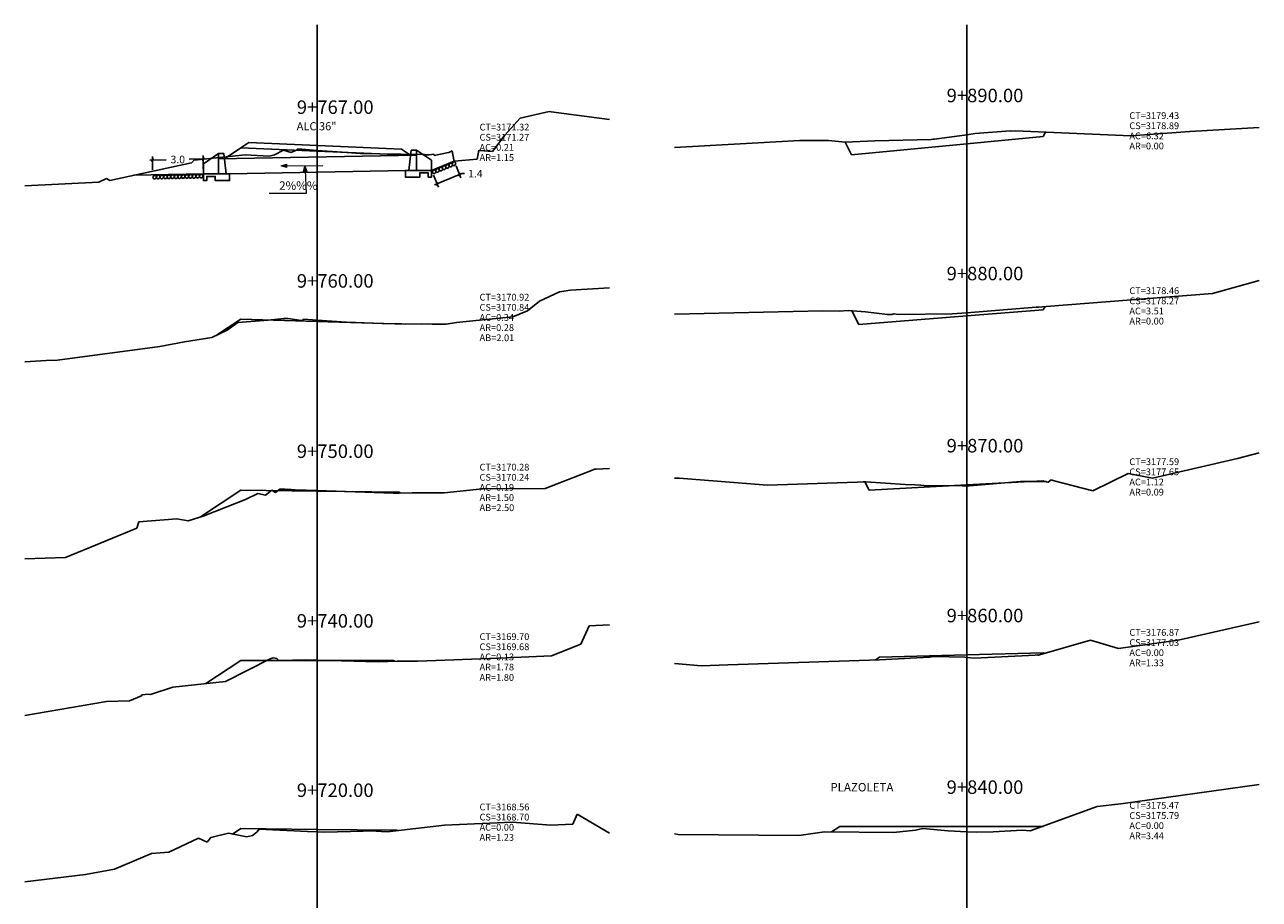
# Model space of a CAD drawing. Units: inches. Extents: x 2 to 152, y 2 to 105.
# Drawn here: x 79 to 152, y 53 to 105 of the extents above; entities that cross this region are included whole.
import ezdxf

# ---------------------------------------------------------------- set-up
doc = ezdxf.new("R2010")
doc.units = ezdxf.units.IN
doc.header["$MEASUREMENT"] = 0
for name, color, linetype in [('acota', 7, 'Continuous'), ('alas', 5, 'Continuous'), ('CAJA', 5, 'Continuous'), ('EJESEC', 251, 'Continuous'), ('ESTACA', 5, 'Continuous'), ('PIEDRA', 190, 'Continuous'), ('TERRENO', 24, 'Continuous'), ('TEXTO', 3, 'Continuous'), ('tuberia', 6, 'Continuous')]:
    doc.layers.add(name, color=color, linetype=linetype)
doc.styles.add('Aidc', font='ARIAL.TTF', dxfattribs={"height": 0.3})
doc.styles.add('Arial_1', font='ARIAL.TTF')
doc.dimstyles.new('acotado', dxfattribs={"dimscale": 3, "dimtxt": 0.15, "dimasz": 0.05, "dimexe": 0.07, "dimexo": 0.1, "dimgap": 0.09, "dimtad": 0, "dimtih": 1, "dimtoh": 1, "dimzin": 0, "dimdsep": 46, "dimtxsty": 'Standard', "dimblk": 'OBLIQUE', "dimcen": 0.09, "dimdle": 0.05, "dimaunit": 1, "dimadec": 4, "dimazin": 0, "dimtfac": 1, "dimtofl": 0, "dimtmove": 0, "dimatfit": 3, "dimldrblk": 'OBLIQUE', "dimfxl": 1, "dimtolj": 1, "dimtzin": 0, "dimarcsym": 0})

# ---------------------------------------------------------------- blocks, each defined once
blk = doc.blocks.new('_Oblique')
at = {"color": 0, "linetype": 'ByBlock', "lineweight": -2}
blk.add_line((-0.5, -0.5), (0.5, 0.5), dxfattribs=at)
blk = doc.blocks.new('*D10')
at = {"layer": 'acota', "color": 0, "lineweight": -2}
for p, q in [((86.394, 96.488), (86.378, 97.278)), ((89.393, 96.548), (89.377, 97.338)), ((86.232, 97.065), (87.199, 97.084)), ((89.531, 97.131), (88.564, 97.111))]:
    blk.add_line(p, q, dxfattribs=at)
at = {"layer": 'Defpoints', "color": 0}
for p in [(86.382, 97.068), (86.4, 96.188), (89.399, 96.248)]:
    blk.add_point(p, dxfattribs=at)
at = {"layer": 'acota', "color": 0, "lineweight": -2, "xscale": 0.15, "yscale": 0.15, "zscale": 0.15}
for p, rotation in [((89.381, 97.128), 1.145762838175095), ((86.382, 97.068), 181.1457628381751)]:
    blk.add_blockref('_Oblique', p, dxfattribs=dict(at, rotation=rotation))
at = {"layer": 'acota', "color": 0, "insert": (87.882, 97.098), "char_height": 0.45, "attachment_point": 5}
blk.add_mtext('\\A1;3.0', dxfattribs=at)
blk = doc.blocks.new('*D11')
at = {"layer": 'acota', "color": 0, "lineweight": -2}
for p, q in [((104.35, 96.72), (104.638, 96.009)), ((103.01, 96.177), (103.299, 95.466)), ((103.081, 95.604), (104.559, 96.203)), ((104.559, 96.203), (104.698, 96.26)), ((104.698, 96.26), (104.848, 96.26))]:
    blk.add_line(p, q, dxfattribs=at)
at = {"layer": 'Defpoints', "color": 0}
for p in [(102.898, 96.455), (104.237, 96.999), (104.559, 96.203)]:
    blk.add_point(p, dxfattribs=at)
at = {"layer": 'acota', "color": 0, "lineweight": -2, "xscale": 0.15, "yscale": 0.15, "zscale": 0.15}
for p, rotation in [((103.22, 95.66), 202.0664102385451), ((104.559, 96.203), 22.06641023854514)]:
    blk.add_blockref('_Oblique', p, dxfattribs=dict(at, rotation=rotation))
at = {"layer": 'acota', "color": 0, "insert": (105.493, 96.26), "char_height": 0.45, "attachment_point": 5}
blk.add_mtext('\\A1;1.4', dxfattribs=at)
blk = doc.blocks.new('A$C28E87A9F')
at = {"layer": 'ESTACA', "color": 7}
blk.add_text('PLAZOLETA', height=0.5, dxfattribs=at).set_placement((-1.368, -0.145))

msp = doc.modelspace()

# ---------------------------------------------------------------- hatches: boundary and pattern name
at = {"layer": 'TEXTO', "lineweight": 0}
for points in [[(94.007, 96.714), (94.315, 96.62), (94.309, 96.829)], [(95.396, 96.703), (95.311, 96.392), (95.519, 96.404)]]:
    msp.add_hatch(color=0, dxfattribs=at).paths.add_polyline_path(points)

# ---------------------------------------------------------------- linework, layer by layer
at = {"layer": 'alas', "color": 5}
for p, q in [((90.299, 96.248), (90.299, 97.448)), ((101.998, 96.455), (101.998, 97.655))]:
    msp.add_line(p, q, dxfattribs=at)
at = {"layer": 'alas'}
for points in [[(90.599, 97.448), (90.299, 97.448), (89.399, 96.848), (89.399, 96.248), (90.299, 96.248), (90.749, 96.248), (90.599, 97.448)], [(101.698, 97.655), (101.998, 97.655), (102.898, 97.055), (102.898, 96.455), (101.998, 96.455), (101.548, 96.455), (101.698, 97.655)]]:
    msp.add_lwpolyline(points, dxfattribs=at)
at = {"layer": 'alas', "color": 1}
for points in [[(101.548, 96.455), (101.348, 96.455), (101.348, 96.055), (102.198, 96.055), (102.198, 96.305), (102.698, 96.305), (102.698, 96.055), (102.898, 96.055), (102.898, 96.455)], [(90.749, 96.248), (90.949, 96.248), (90.949, 95.848), (90.099, 95.848), (90.099, 96.098), (89.599, 96.098), (89.599, 95.848), (89.399, 95.848), (89.399, 96.248)]]:
    msp.add_lwpolyline(points, dxfattribs=at)
at = {"layer": 'CAJA'}
for p, q in [((139.095, 98.461), (139.226, 98.724)), ((91.605, 97.782), (92.085, 98.101)), ((96.139, 97.929), (92.085, 98.101)), ((96.139, 97.929), (101.115, 97.719)), ((127.75, 97.371), (127.377, 98.118)), ((134.575, 98.027), (127.75, 97.371)), ((134.575, 98.027), (139.095, 98.461)), ((91.605, 97.782), (90.638, 97.136)), ((96.125, 97.59), (91.605, 97.782)), ((96.125, 97.59), (101.66, 97.356)), ((101.66, 97.356), (101.115, 97.719)), ((128.173, 87.335), (127.768, 88.146)), ((134.575, 87.837), (128.173, 87.335)), ((134.575, 87.837), (139.095, 88.191)), ((139.095, 88.191), (139.198, 88.396)), ((91.605, 87.648), (90.174, 86.694)), ((96.125, 87.51), (91.605, 87.648)), ((96.125, 87.51), (101.38, 87.349)), ((101.38, 87.349), (101.382, 87.368)), ((91.605, 77.532), (89.229, 75.947)), ((96.125, 77.469), (91.605, 77.532)), ((96.125, 77.469), (100.98, 77.401)), ((128.788, 77.532), (128.541, 78.025)), ((134.575, 77.837), (128.788, 77.532)), ((134.575, 77.837), (139.095, 78.076)), ((139.095, 78.076), (139.147, 78.041)), ((100.98, 77.401), (101.043, 77.36)), ((91.605, 67.447), (89.55, 66.076)), ((96.125, 67.447), (91.605, 67.447)), ((96.125, 67.447), (100.645, 67.447)), ((100.645, 67.447), (100.719, 67.398)), ((129.402, 67.644), (129.157, 67.481)), ((134.575, 67.785), (129.402, 67.644)), ((134.575, 67.785), (139.095, 67.908)), ((139.095, 67.908), (139.164, 67.862)), ((91.605, 57.494), (91.122, 57.172)), ((96.125, 57.447), (91.605, 57.494)), ((96.125, 57.447), (100.854, 57.398)), ((100.854, 57.398), (100.876, 57.383)), ((127.055, 57.629), (126.569, 57.305)), ((134.575, 57.629), (127.055, 57.629)), ((134.575, 57.629), (139.095, 57.629)), ((139.095, 57.629), (139.097, 57.647))]:
    msp.add_line(p, q, dxfattribs=at)
at = {"layer": 'EJESEC'}
for p, q in [((96.125, 1.923), (96.125, 105.078)), ((134.575, 1.923), (134.575, 105.078))]:
    msp.add_line(p, q, dxfattribs=at)
at = {"layer": 'PIEDRA', "color": 190}
for p, q in [((102.898, 96.455), (104.237, 96.999)), ((102.898, 96.455), (104.237, 96.999)), ((85.266, 96.166), (89.399, 96.248))]:
    msp.add_line(p, q, dxfattribs=at)
at = {"layer": 'PIEDRA', "color": 190, "extrusion": (0, 0, -1)}
for centre, major_axis in [((103.051, 96.37), (0.031, 0.106)), ((103.246, 96.449), (0.031, 0.106)), ((103.443, 96.53), (0.031, 0.106)), ((103.638, 96.609), (0.031, 0.106)), ((103.832, 96.685), (0.031, 0.106)), ((104.03, 96.767), (0.031, 0.106)), ((104.225, 96.846), (0.031, 0.106)), ((86.513, 96.054), (0.0663, 0.0879)), ((86.723, 96.058), (0.0663, 0.0879)), ((86.936, 96.064), (0.0663, 0.0879)), ((87.146, 96.068), (0.0663, 0.0879)), ((87.355, 96.071), (0.0663, 0.0879)), ((87.569, 96.077), (0.0663, 0.0879)), ((87.78, 96.081), (0.0663, 0.0879)), ((87.993, 96.087), (0.0663, 0.0879)), ((88.203, 96.091), (0.0663, 0.0879)), ((88.421, 96.094), (0.0663, 0.0879)), ((88.636, 96.1), (0.0663, 0.0879)), ((88.846, 96.104), (0.0663, 0.0879)), ((89.059, 96.11), (0.0663, 0.0879)), ((89.269, 96.114), (0.0663, 0.0879))]:
    msp.add_ellipse(centre, major_axis=major_axis, ratio=0.893012, start_param=-1.570796, end_param=4.712389, dxfattribs=at)
at = {"layer": 'TERRENO'}
for p, q in [((107.239, 98.537), (108.134, 99.543)), ((108.134, 99.543), (109.848, 99.941)), ((109.848, 99.941), (109.968, 99.914)), ((109.968, 99.914), (113.427, 99.456)), ((106.506, 97.579), (107.239, 98.537)), ((88.853, 97.068), (91.862, 97.369)), ((91.862, 97.369), (93.281, 97.305)), ((93.281, 97.305), (93.613, 97.378)), ((93.613, 97.378), (94.131, 97.646)), ((94.131, 97.646), (94.596, 97.515)), ((94.596, 97.515), (94.663, 97.546)), ((94.663, 97.546), (94.952, 97.664)), ((94.952, 97.664), (94.992, 97.724)), ((94.992, 97.724), (96.125, 97.64)), ((96.125, 97.64), (97.603, 97.532)), ((97.603, 97.532), (98.69, 97.454)), ((98.69, 97.454), (99.833, 97.43)), ((99.833, 97.43), (102.356, 97.385)), ((102.356, 97.385), (102.455, 97.387)), ((102.455, 97.387), (102.529, 97.383)), ((102.529, 97.383), (102.759, 97.38)), ((102.759, 97.38), (103.028, 97.423)), ((103.028, 97.423), (103.048, 97.331)), ((103.048, 97.331), (103.894, 97.519)), ((103.894, 97.519), (103.915, 97.506)), ((103.915, 97.506), (104.113, 97.617)), ((104.113, 97.617), (104.212, 97.088)), ((105.591, 97.119), (105.694, 97.657)), ((105.694, 97.657), (105.699, 97.646)), ((105.699, 97.646), (105.738, 97.64)), ((105.738, 97.64), (106.506, 97.579)), ((83.869, 95.865), (88.696, 96.905)), ((88.696, 96.905), (88.853, 97.068)), ((104.212, 97.088), (104.237, 96.999)), ((104.237, 96.999), (105.591, 97.119)), ((78.822, 95.545), (83.203, 95.756)), ((83.203, 95.756), (83.654, 95.981)), ((83.654, 95.981), (83.869, 95.865))]:
    msp.add_line(p, q, dxfattribs=at)
at = {"layer": 'TERRENO', "color": 24}
for p, q in [((134.575, 98.566), (135.06, 98.635)), ((135.06, 98.635), (137.135, 98.798)), ((137.135, 98.798), (137.213, 98.782)), ((137.213, 98.782), (137.446, 98.786)), ((137.446, 98.786), (139.275, 98.722)), ((139.275, 98.722), (144.279, 98.497)), ((144.279, 98.497), (147.766, 98.765)), ((147.766, 98.765), (151.877, 98.994)), ((117.272, 97.805), (124.682, 98.213)), ((124.682, 98.213), (126.377, 98.225)), ((126.377, 98.225), (127.373, 98.118)), ((127.373, 98.118), (129.118, 98.201)), ((129.118, 98.201), (129.134, 98.208)), ((129.134, 98.208), (132.467, 98.289)), ((132.467, 98.289), (132.584, 98.3)), ((132.584, 98.3), (132.654, 98.293)), ((132.654, 98.293), (132.666, 98.294)), ((132.666, 98.294), (134.575, 98.566)), ((149.102, 89.168), (151.877, 89.938)), ((109.294, 88.715), (110.466, 89.267)), ((110.466, 89.267), (111.111, 89.361)), ((111.111, 89.361), (113.427, 89.504)), ((139.271, 88.403), (149.102, 89.168)), ((108.579, 88.135), (109.294, 88.715)), ((138.811, 88.362), (139.271, 88.403)), ((93.222, 87.595), (94.164, 87.688)), ((94.164, 87.688), (94.331, 87.691)), ((94.331, 87.691), (94.414, 87.691)), ((94.414, 87.691), (95.192, 87.575)), ((105.721, 87.588), (107.715, 87.796)), ((107.715, 87.796), (108.579, 88.135)), ((117.272, 87.944), (126.05, 88.135)), ((126.05, 88.135), (127.022, 88.123)), ((127.022, 88.123), (127.544, 88.163)), ((127.544, 88.163), (128.569, 88.086)), ((128.569, 88.086), (129.88, 87.923)), ((129.88, 87.923), (130.125, 87.926)), ((130.125, 87.926), (130.248, 87.971)), ((130.248, 87.971), (130.525, 87.923)), ((130.525, 87.923), (133.705, 87.956)), ((133.705, 87.956), (134.575, 88.027)), ((134.575, 88.027), (138.677, 88.359)), ((138.677, 88.359), (138.722, 88.364)), ((138.722, 88.364), (138.755, 88.365)), ((138.755, 88.365), (138.805, 88.354)), ((138.805, 88.354), (138.811, 88.362)), ((89.887, 86.555), (90.81, 87.005)), ((90.81, 87.005), (91.427, 87.441)), ((91.427, 87.441), (93.222, 87.595)), ((95.192, 87.575), (95.253, 87.577)), ((95.253, 87.577), (95.297, 87.644)), ((95.297, 87.644), (96.125, 87.59)), ((96.125, 87.59), (97.857, 87.474)), ((97.857, 87.474), (99.972, 87.383)), ((99.972, 87.383), (102.295, 87.358)), ((102.295, 87.358), (102.66, 87.363)), ((102.66, 87.363), (102.929, 87.354)), ((102.929, 87.354), (103.755, 87.343)), ((103.755, 87.343), (104.364, 87.448)), ((104.364, 87.448), (105.721, 87.588)), ((86.81, 86.035), (88.282, 86.314)), ((88.282, 86.314), (89.887, 86.555)), ((80.772, 85.222), (86.81, 86.035)), ((78.822, 85.126), (80.1, 85.209)), ((80.1, 85.209), (80.772, 85.222)), ((150.592, 79.396), (151.877, 79.732)), ((145.557, 78.234), (150.592, 79.396)), ((109.623, 77.628), (112.358, 78.696)), ((112.358, 78.696), (112.541, 78.779)), ((112.541, 78.779), (112.632, 78.771)), ((112.632, 78.771), (113.427, 78.816)), ((117.272, 78.247), (117.553, 78.243)), ((117.553, 78.243), (122.784, 77.824)), ((142.018, 77.497), (144.114, 78.505)), ((144.114, 78.505), (145.557, 78.234)), ((93.071, 77.238), (93.443, 77.525)), ((93.443, 77.525), (93.67, 77.382)), ((93.67, 77.382), (93.916, 77.588)), ((93.916, 77.588), (94.227, 77.586)), ((94.227, 77.586), (94.357, 77.568)), ((94.357, 77.568), (94.368, 77.568)), ((94.368, 77.568), (94.375, 77.579)), ((94.375, 77.579), (94.825, 77.554)), ((94.825, 77.554), (96.125, 77.51)), ((96.125, 77.51), (100.618, 77.359)), ((103.648, 77.362), (105.917, 77.613)), ((105.917, 77.613), (109.623, 77.628)), ((122.784, 77.824), (128.079, 78.009)), ((128.079, 78.009), (128.442, 78.021)), ((128.442, 78.021), (128.597, 78.027)), ((128.597, 78.027), (130.927, 77.872)), ((130.927, 77.872), (131.503, 77.841)), ((131.503, 77.841), (131.854, 77.814)), ((131.854, 77.814), (132.023, 77.799)), ((132.023, 77.799), (134.289, 77.786)), ((134.289, 77.786), (134.508, 77.782)), ((134.508, 77.782), (134.575, 77.785)), ((134.575, 77.785), (134.731, 77.793)), ((134.731, 77.793), (137.751, 78.042)), ((137.751, 78.042), (139.244, 78.041)), ((139.244, 78.041), (139.287, 78.023)), ((139.287, 78.023), (139.378, 77.993)), ((139.378, 77.993), (139.556, 78.137)), ((139.556, 78.137), (139.741, 78.082)), ((139.741, 78.082), (142.018, 77.497)), ((89.377, 75.996), (91.88, 76.971)), ((91.88, 76.971), (92.626, 77.33)), ((92.626, 77.33), (93.071, 77.238)), ((100.618, 77.359), (100.981, 77.358)), ((100.981, 77.358), (101.747, 77.377)), ((101.747, 77.377), (102.269, 77.366)), ((102.269, 77.366), (103.648, 77.362)), ((88.488, 75.705), (89.377, 75.996)), ((81.243, 73.536), (85.454, 75.285)), ((85.454, 75.285), (85.572, 75.653)), ((85.572, 75.653), (87.822, 75.828)), ((87.822, 75.828), (88.488, 75.705)), ((78.822, 73.454), (81.243, 73.536)), ((111.738, 68.418), (112.217, 69.49)), ((112.217, 69.49), (113.427, 69.547)), ((147.069, 68.647), (151.877, 69.738)), ((109.999, 67.723), (111.738, 68.418)), ((138.873, 67.779), (141.892, 68.642)), ((141.892, 68.642), (143.544, 68.156)), ((143.544, 68.156), (147.069, 68.647)), ((90.705, 66.204), (93.351, 67.544)), ((93.351, 67.544), (93.524, 67.601)), ((93.524, 67.601), (93.74, 67.564)), ((93.74, 67.564), (93.86, 67.449)), ((93.86, 67.449), (95.463, 67.486)), ((95.463, 67.486), (96.125, 67.469)), ((96.125, 67.469), (99.737, 67.375)), ((99.737, 67.375), (100.295, 67.393)), ((100.295, 67.393), (100.87, 67.4)), ((100.87, 67.4), (102.078, 67.405)), ((102.078, 67.405), (106.862, 67.586)), ((106.862, 67.586), (109.999, 67.723)), ((117.272, 67.277), (118.867, 67.132)), ((120.435, 67.184), (129.401, 67.489)), ((129.401, 67.489), (131.604, 67.601)), ((131.604, 67.601), (132.381, 67.635)), ((132.381, 67.635), (132.602, 67.685)), ((132.602, 67.685), (134.46, 67.639)), ((134.46, 67.639), (134.575, 67.629)), ((134.575, 67.629), (135.026, 67.588)), ((135.026, 67.588), (138.624, 67.769)), ((138.624, 67.769), (138.754, 67.776)), ((138.754, 67.776), (138.773, 67.768)), ((138.773, 67.768), (138.82, 67.758)), ((138.82, 67.758), (138.873, 67.779)), ((118.867, 67.132), (120.435, 67.184)), ((86.259, 65.425), (87.581, 65.859)), ((87.581, 65.859), (90.705, 66.204)), ((78.822, 64.181), (83.662, 65.023)), ((83.662, 65.023), (85.033, 65.055)), ((85.033, 65.055), (85.725, 65.348)), ((85.725, 65.348), (85.746, 65.411)), ((85.746, 65.411), (86.139, 65.445)), ((86.139, 65.445), (86.259, 65.425)), ((143.688, 58.953), (151.877, 60.107)), ((138.312, 57.362), (142.289, 58.807)), ((142.289, 58.807), (143.688, 58.953)), ((103.656, 57.704), (107.66, 57.873)), ((107.66, 57.873), (109.947, 57.695)), ((109.947, 57.695), (111.262, 57.753)), ((111.262, 57.753), (111.514, 58.347)), ((111.514, 58.347), (113.427, 57.22)), ((89.833, 56.967), (90.887, 57.217)), ((90.887, 57.217), (91.964, 57.011)), ((91.964, 57.011), (92.309, 57.087)), ((92.309, 57.087), (92.566, 57.29)), ((92.566, 57.29), (92.69, 57.457)), ((92.69, 57.457), (95.554, 57.331)), ((95.554, 57.331), (96.125, 57.306)), ((96.125, 57.306), (96.588, 57.286)), ((96.588, 57.286), (98.859, 57.354)), ((98.859, 57.354), (99.28, 57.361)), ((99.28, 57.361), (100.275, 57.313)), ((100.275, 57.313), (103.656, 57.704)), ((117.272, 57.177), (117.491, 57.141)), ((117.491, 57.141), (124.624, 57.084)), ((124.624, 57.084), (126.15, 57.309)), ((126.15, 57.309), (130.223, 57.272)), ((130.223, 57.272), (131.54, 57.408)), ((131.54, 57.408), (131.967, 57.508)), ((131.967, 57.508), (133.467, 57.369)), ((133.467, 57.369), (134.575, 57.31)), ((134.575, 57.31), (135.157, 57.279)), ((135.157, 57.279), (136.12, 57.303)), ((136.12, 57.303), (137.857, 57.395)), ((137.857, 57.395), (138.312, 57.362)), ((87.342, 56.099), (89.111, 56.929)), ((89.111, 56.929), (89.618, 56.7)), ((89.618, 56.7), (89.833, 56.967)), ((84.14, 55.089), (86.329, 56.027)), ((86.329, 56.027), (87.342, 56.099)), ((82.428, 54.789), (84.14, 55.089)), ((78.822, 54.342), (82.428, 54.789))]:
    msp.add_line(p, q, dxfattribs=at)
at = {"layer": 'TEXTO', "color": 0, "lineweight": 0}
for p, q in [((94.312, 96.725), (96.456, 96.753)), ((95.411, 96.47), (95.479, 95.094)), ((95.479, 95.094), (93.289, 95.094))]:
    msp.add_line(p, q, dxfattribs=at)
for points in [[(94.007, 96.714), (94.309, 96.829), (94.315, 96.62)], [(95.396, 96.703), (95.519, 96.404), (95.311, 96.392)]]:
    msp.add_lwpolyline(points, close=True, dxfattribs=at)
at = {"layer": 'tuberia', "color": 6}
for p, q in [((90.299, 97.128), (101.998, 97.362)), ((90.949, 96.248), (101.348, 96.455))]:
    msp.add_line(p, q, dxfattribs=at)

# ---------------------------------------------------------------- block references
msp.add_blockref('A$C28E87A9F', (127.864, 59.841))

# ---------------------------------------------------------------- texts
at = {"layer": 'ESTACA', "color": 7, "style": 'Arial_1'}
for s, height, p in [('9+890.00', 0.8, (133.375, 100.488)), ('9+767.00', 0.8, (94.925, 99.796)), ('ALC 36"', 0.48, (94.918, 98.827)), ('9+880.00', 0.8, (133.375, 89.949)), ('9+760.00', 0.8, (94.925, 89.512)), ('9+870.00', 0.8, (133.375, 79.759)), ('9+750.00', 0.8, (94.925, 79.432)), ('9+740.00', 0.8, (94.925, 69.391)), ('9+860.00', 0.8, (133.375, 69.707)), ('9+720.00', 0.8, (94.925, 59.369)), ('9+840.00', 0.8, (133.375, 59.551))]:
    msp.add_text(s, height=height, dxfattribs=at).set_placement(p)
at = {"layer": 'TEXTO', "color": 7}
for s, height, style, p in [('CT=3179.43', 0.4, 'Arial_1', (144.188, 99.496)), ('CT=3171.32', 0.4, 'Arial_1', (105.737, 98.815)), ('AC=6.32', 0.4, 'Arial_1', (144.188, 98.296)), ('CS=3178.89', 0.4, 'Arial_1', (144.188, 98.896)), ('AC=0.21', 0.4, 'Arial_1', (105.737, 97.615)), ('CS=3171.27', 0.4, 'Arial_1', (105.737, 98.215)), ('AR=0.00', 0.4, 'Arial_1', (144.188, 97.696)), ('AR=1.15', 0.4, 'Arial_1', (105.737, 97.015)), ('2%%% ', 0.5, 'Aidc', (93.883, 95.304)), ('CT=3170.92', 0.4, 'Arial_1', (105.737, 88.749)), ('CT=3178.46', 0.4, 'Arial_1', (144.188, 89.132)), ('CS=3170.84', 0.4, 'Arial_1', (105.737, 88.149)), ('CS=3178.27', 0.4, 'Arial_1', (144.188, 88.532)), ('AC=0.34', 0.4, 'Arial_1', (105.737, 87.549)), ('AC=3.51', 0.4, 'Arial_1', (144.188, 87.932)), ('AR=0.00', 0.4, 'Arial_1', (144.188, 87.332)), ('AR=0.28', 0.4, 'Arial_1', (105.737, 86.949)), ('AB=2.01', 0.4, 'Arial_1', (105.737, 86.347)), ('CT=3170.28', 0.4, 'Arial_1', (105.737, 78.689)), ('CT=3177.59', 0.4, 'Arial_1', (144.188, 79.011)), ('CS=3170.24', 0.4, 'Arial_1', (105.737, 78.089)), ('AC=1.12', 0.4, 'Arial_1', (144.188, 77.811)), ('CS=3177.65', 0.4, 'Arial_1', (144.188, 78.411)), ('AC=0.19', 0.4, 'Arial_1', (105.737, 77.489)), ('AR=0.09', 0.4, 'Arial_1', (144.188, 77.211)), ('AR=1.50', 0.4, 'Arial_1', (105.737, 76.889)), ('AB=2.50', 0.4, 'Arial_1', (105.737, 76.289)), ('CT=3169.70', 0.4, 'Arial_1', (105.737, 68.658)), ('CT=3176.87', 0.4, 'Arial_1', (144.188, 68.907)), ('CS=3177.03', 0.4, 'Arial_1', (144.188, 68.307)), ('CS=3169.68', 0.4, 'Arial_1', (105.737, 68.058)), ('AC=0.00', 0.4, 'Arial_1', (144.188, 67.707)), ('AC=0.13', 0.4, 'Arial_1', (105.737, 67.458)), ('AR=1.78', 0.4, 'Arial_1', (105.737, 66.858)), ('AR=1.33', 0.4, 'Arial_1', (144.188, 67.107)), ('AR=1.80', 0.4, 'Arial_1', (105.737, 66.243)), ('CT=3168.56', 0.4, 'Arial_1', (105.737, 58.576)), ('CT=3175.47', 0.4, 'Arial_1', (144.188, 58.669)), ('CS=3175.79', 0.4, 'Arial_1', (144.188, 58.069)), ('AC=0.00', 0.4, 'Arial_1', (105.737, 57.376)), ('CS=3168.70', 0.4, 'Arial_1', (105.737, 57.976)), ('AC=0.00', 0.4, 'Arial_1', (144.188, 57.469)), ('AR=1.23', 0.4, 'Arial_1', (105.737, 56.776)), ('AR=3.44', 0.4, 'Arial_1', (144.188, 56.869))]:
    msp.add_text(s, height=height, dxfattribs=dict(at, style=style)).set_placement(p)

# ---------------------------------------------------------------- dimensions: what is measured, and where the dimension line sits
at = {"layer": 'acota'}
for p1, p2, distance, picture, middle in [((89.399, 96.248), (86.4, 96.188), -0.88, '*D10', (87.882, 97.098)), ((102.898, 96.455), (104.237, 96.999), -0.858, '*D11', (105.493, 96.26))]:
    dim = msp.add_aligned_dim(p1=p1, p2=p2, distance=distance, dimstyle='acotado', override={"dimdec": 1}, dxfattribs=at)
    dim.commit()
    dim.dimension.update_dxf_attribs({"geometry": picture, "text_midpoint": middle})

doc.saveas('drawing.dxf')
